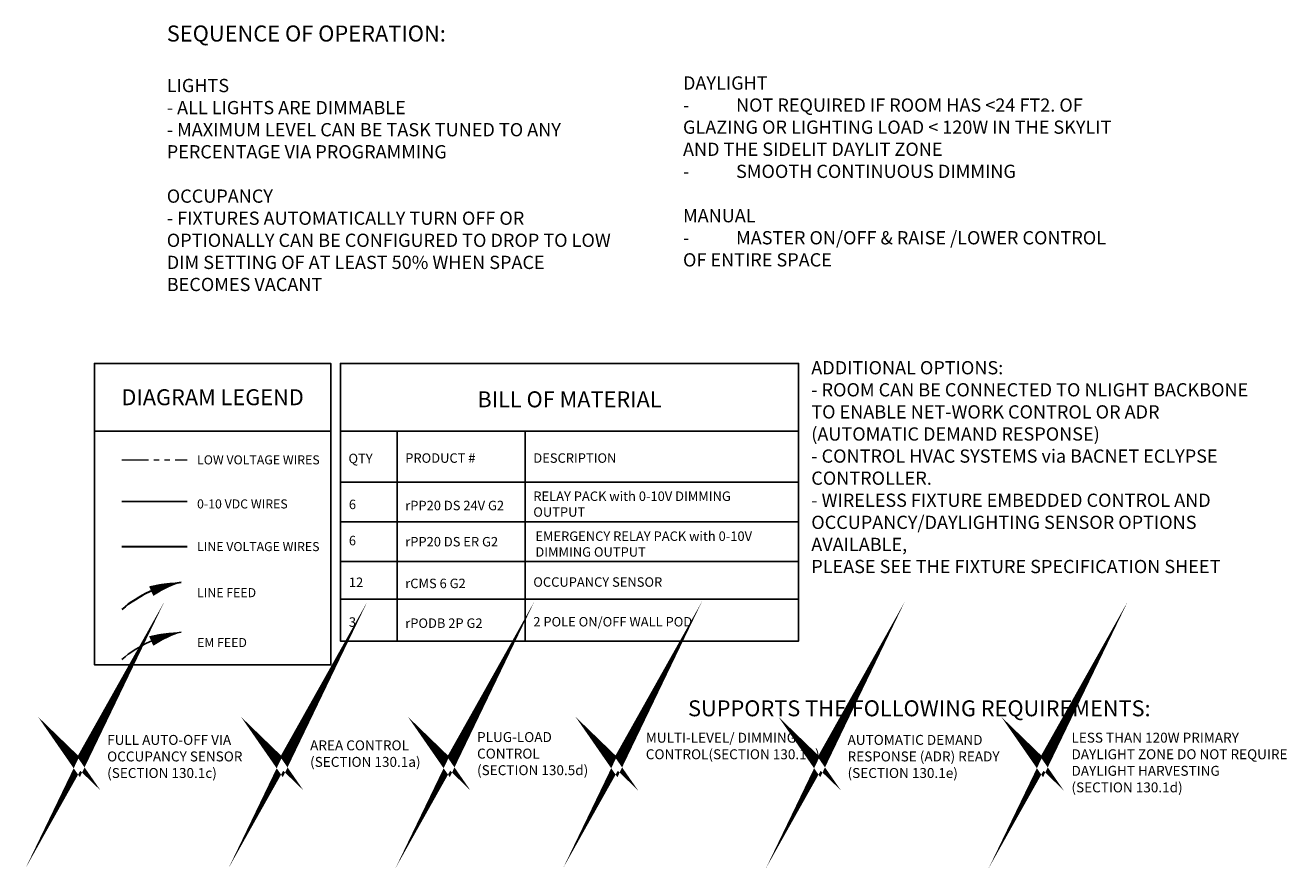
# Model space of a CAD drawing. Units: inches. Extents: x -1.4 to 68.7, y -3.5 to 71.6.
# Drawn here: x -1.4 to 57.7, y -3.5 to 36 of the extents above; entities that cross this region are included whole.
import ezdxf

# ---------------------------------------------------------------- set-up
doc = ezdxf.new("R2010")
doc.units = ezdxf.units.IN
doc.header["$LTSCALE"] = 2
doc.header["$MEASUREMENT"] = 0
doc.linetypes.add('CENTER2', pattern=[1.125, 0.75, -0.125, 0.125, -0.125])
doc.linetypes.add('PHANTOM2', pattern=[1.25, 0.625, -0.125, 0.125, -0.125, 0.125, -0.125])
for name, color, linetype in [('BOM TABLE', 7, 'Continuous'), ('EM Feed', 30, 'Continuous'), ('SSI-RISER', 7, 'Continuous')]:
    doc.layers.add(name, color=color, linetype=linetype)
for name, color, linetype, lineweight in [('BORDER', 152, 'Continuous', 120), ('CLASS II LOW VOLTAGE', 7, 'PHANTOM2', 0), ('LINE VOLTAGE', 1, 'Continuous', 30), ('LV DIMMING', 200, 'CENTER2', 25), ('NLIGHT RISER', 7, 'Continuous', 0)]:
    doc.layers.add(name, color=color, linetype=linetype, lineweight=lineweight)
doc.styles.add('ARIAL', font='arial.ttf')
doc.styles.get("Standard").update_dxf_attribs({"font": 'arial.ttf'})

msp = doc.modelspace()

# ---------------------------------------------------------------- linework, layer by layer
for points in [[(1.854, 17.015), (12.916, 17.015), (12.916, 20.188), (1.854, 20.188)], [(1.854, 17.015), (12.916, 17.015), (12.922, 6.064), (1.86, 6.064)]]:
    msp.add_lwpolyline(points, close=True)
at = {"layer": 'BOM TABLE'}
for p, q in [((16.03, 17.015), (16.03, 7.182)), ((22.027, 17.015), (22.027, 7.182)), ((13.372, 14.624), (34.819, 14.624)), ((13.372, 12.764), (34.819, 12.764)), ((13.372, 10.903), (34.819, 10.903)), ((13.372, 9.144), (34.819, 9.144)), ((13.372, 7.182), (34.819, 7.182)), ((13.372, 7.177), (34.819, 7.177))]:
    msp.add_line(p, q, dxfattribs=at)
for points in [[(13.372, 7.177), (34.819, 7.177), (34.819, 20.188), (13.372, 20.188)], [(13.372, 17.015), (34.819, 17.015), (34.819, 7.177), (13.372, 7.177)]]:
    msp.add_lwpolyline(points, close=True, dxfattribs=at)
at = {"layer": 'BORDER', "const_width": 0.442}
for points in [[(0.674, 1.909), (1.135, 1.463), (1.877, 2.785), (1.135, 1.244), (0.674, 1.909)], [(10.178, 1.909), (10.639, 1.463), (11.381, 2.785), (10.639, 1.244), (10.178, 1.909)], [(17.995, 1.909), (18.456, 1.463), (19.198, 2.785), (18.456, 1.244), (17.995, 1.909)], [(25.843, 1.909), (26.304, 1.463), (27.046, 2.785), (26.304, 1.244), (25.843, 1.909)], [(35.343, 1.909), (35.804, 1.463), (36.546, 2.785), (35.804, 1.244), (35.343, 1.909)], [(45.775, 1.91), (46.235, 1.464), (46.978, 2.786), (46.235, 1.245), (45.775, 1.91)]]:
    msp.add_lwpolyline(points, dxfattribs=at)
at = {"layer": 'CLASS II LOW VOLTAGE'}
msp.add_line((3.134, 15.668), (6.199, 15.668), dxfattribs=at)
at = {"layer": 'EM Feed', "linetype": 'Continuous'}
msp.add_lwpolyline([(5.913, 7.595, 0, 0.489, 0.06456), (4.51, 7.184, 0, 0, 0.06456)], format="xyseb", dxfattribs=at)
msp.add_arc((6.799, 1.979), 5.685, 98.96553, 130.14653, dxfattribs=at)
msp.add_arc((6.799, 1.979), 5.685, 98.96553, 130.14653, dxfattribs=at)
at = {"layer": 'LINE VOLTAGE'}
msp.add_line((3.134, 11.606), (6.199, 11.606), dxfattribs=at)
at = {"layer": 'LINE VOLTAGE', "linetype": 'Continuous'}
msp.add_lwpolyline([(5.913, 9.932, 0, 0.489, 0.06456), (4.51, 9.52, 0, 0, 0.06456)], format="xyseb", dxfattribs=at)
msp.add_arc((6.799, 4.316), 5.685, 98.96553, 130.14653, dxfattribs=at)
msp.add_arc((6.799, 4.316), 5.685, 98.96553, 130.14653, dxfattribs=at)
at = {"layer": 'LV DIMMING', "linetype": 'Continuous'}
msp.add_line((3.134, 13.719), (6.199, 13.719), dxfattribs=at)
at = {"layer": 'NLIGHT RISER'}
for p, q in [((16.03, 7.182), (16.03, 7.182)), ((22.027, 7.182), (22.027, 7.182))]:
    msp.add_line(p, q, dxfattribs=at)

# ---------------------------------------------------------------- texts
at = {"style": 'ARIAL'}
for s, width, heights, insert, char_height, attachment_point in [('{\\fArial|b1|i0|c0|p34;DIAGRAM LEGEND}', 11.07432, [0], (7.385, 18.601), 0.74709, 5), ('{\\fArial|b1|i0|c0|p34;BILL OF MATERIAL}', 21.59219, [0], (24.096, 18.503), 0.74709, 5), ('{\\fArial|b1|i0|c0|p34;QTY}', 196.58728, [0], (13.747, 15.733), 0.44349, 4), ('{\\fArial|b1|i0|c0|p34;PRODUCT #}', 196.58728, [0], (16.405, 15.752), 0.44349, 4), ('{\\fArial|b1|i0|c0|p34;DESCRIPTION}', 196.58728, [0], (22.402, 15.752), 0.44349, 4), ('LOW VOLTAGE WIRES', 5.90012, [0], (6.657, 15.668), 0.42314, 4), ('RELAY PACK with 0-10V DIMMING OUTPUT', 11.66171, [2.09], (22.402, 13.595), 0.44349, 4), ('0-10 VDC WIRES', 435.81963, [0], (6.657, 13.604), 0.42314, 4), ('6', 196.58728, [0], (13.766, 13.582), 0.443, 4), ('rPP20 DS 24V G2', 196.58728, [0], (16.405, 13.53), 0.44349, 4), ('LINE VOLTAGE WIRES', 5.90012, [0], (6.657, 11.606), 0.42314, 4), ('6', 196.58728, [0], (13.766, 11.888), 0.443, 4), ('rPP20 DS ER G2', 196.58728, [0], (16.405, 11.835), 0.44349, 4), ('EMERGENCY RELAY PACK with 0-10V DIMMING OUTPUT', 11.66171, [2.09], (22.497, 11.724), 0.44349, 4), ('12', 196.58728, [0], (13.766, 9.933), 0.4435, 4), ('rCMS 6 G2', 196.58728, [0], (16.405, 9.881), 0.4435, 4), ('OCCUPANCY SENSOR', 7.64543, [2.09], (22.402, 9.946), 0.44349, 4), ('LINE FEED', 5.75993, [0], (6.657, 9.448), 0.4231, 4), ('3', 196.58728, [0], (13.766, 8.072), 0.443, 4), ('2 POLE ON/OFF WALL POD', 10.4441, [2.09], (22.402, 8.086), 0.44349, 4), ('rPODB 2P G2', 196.58728, [0], (16.405, 8.02), 0.44349, 4), ('EM FEED', 5.75993, [0], (6.657, 7.111), 0.4231, 4), ('{\\fArial|b1|i0|c0|p34;SUPPORTS THE FOLLOWING REQUIREMENTS:}', 77.28311, [0.773], (40.476, 4.031), 0.74709, 5)]:
    msp.add_mtext_dynamic_manual_height_columns(s, width=width, gutter_width=40, heights=heights, dxfattribs=dict(at, insert=insert, char_height=char_height, attachment_point=attachment_point))
at = {"layer": 'NLIGHT RISER', "char_height": 0.620605, "attachment_point": 1}
for s, insert in [('{\\fArial|b1|i0|c0|p34;\\H1.2085x;\\C0;SEQUENCE OF OPERATION:\\P\\P\\fArial|b0|i0|c0|p34;\\H0.82747x;\\C256;LIGHTS\\P- ALL LIGHTS ARE DIMMABLE\\P- MAXIMUM LEVEL CAN BE TASK TUNED TO ANY PERCENTAGE VIA PROGRAMMING\\P\\H1.0071x;\\P\\H0.99295x;OCCUPANCY \\P- FIXTURES AUTOMATICALLY TURN OFF OR OPTIONALLY CAN BE CONFIGURED TO DROP TO LOW DIM SETTING OF AT LEAST 50% WHEN SPACE BECOMES VACANT}', (5.239, 36.012)), ('DAYLIGHT\\P-^INOT REQUIRED IF ROOM HAS <24 FT2. OF GLAZING OR LIGHTING LOAD < 120W IN THE SKYLIT AND THE SIDELIT DAYLIT ZONE\\P-^ISMOOTH CONTINUOUS DIMMING\\P{\\H1.0071x;\\P\\H0.99295x;MANUAL \\P-^IMASTER ON/OFF & RAISE /LOWER CONTROL OF ENTIRE SPACE}', (29.411, 33.63)), ('ADDITIONAL OPTIONS:\\P- ROOM CAN BE CONNECTED TO NLIGHT BACKBONE TO ENABLE NET-WORK CONTROL OR ADR (AUTOMATIC DEMAND RESPONSE)\\P- CONTROL HVAC SYSTEMS via BACNET ECLYPSE CONTROLLER. \\P- WIRELESS FIXTURE EMBEDDED CONTROL AND\\POCCUPANCY/DAYLIGHTING SENSOR OPTIONS AVAILABLE,\\PPLEASE SEE THE FIXTURE SPECIFICATION SHEET', (35.417, 20.294))]:
    msp.add_mtext_dynamic_manual_height_columns(s, width=20.83137, gutter_width=60, heights=[42.536], dxfattribs=dict(at, insert=insert))
at = {"layer": 'SSI-RISER', "char_height": 0.46547}
for s, insert, width, attachment_point in [('FULL AUTO-OFF VIA OCCUPANCY SENSOR (SECTION 130.1c)', (2.447, 2.785), 8.7963, 1), ('AREA CONTROL \\P(SECTION 130.1a)', (11.951, 1.849), 8.7963, 4), ('PLUG-LOAD \\PCONTROL \\P(SECTION 130.5d)', (19.768, 1.849), 8.7963, 4), ('MULTI-LEVEL/ DIMMING CONTROL\\P(SECTION 130.1b)', (27.669, 2.887), 8.7963, 1), ('AUTOMATIC DEMAND RESPONSE (ADR) READY\\P(SECTION 130.1e)', (37.116, 2.785), 8.7963, 1), ('LESS THAN 120W PRIMARY DAYLIGHT ZONE DO NOT REQUIRE DAYLIGHT HARVESTING \\P(SECTION 130.1d)', (47.6, 2.888), 10.1553, 1)]:
    msp.add_mtext(s, dxfattribs=dict(at, insert=insert, width=width, attachment_point=attachment_point))

doc.saveas('drawing.dxf')
